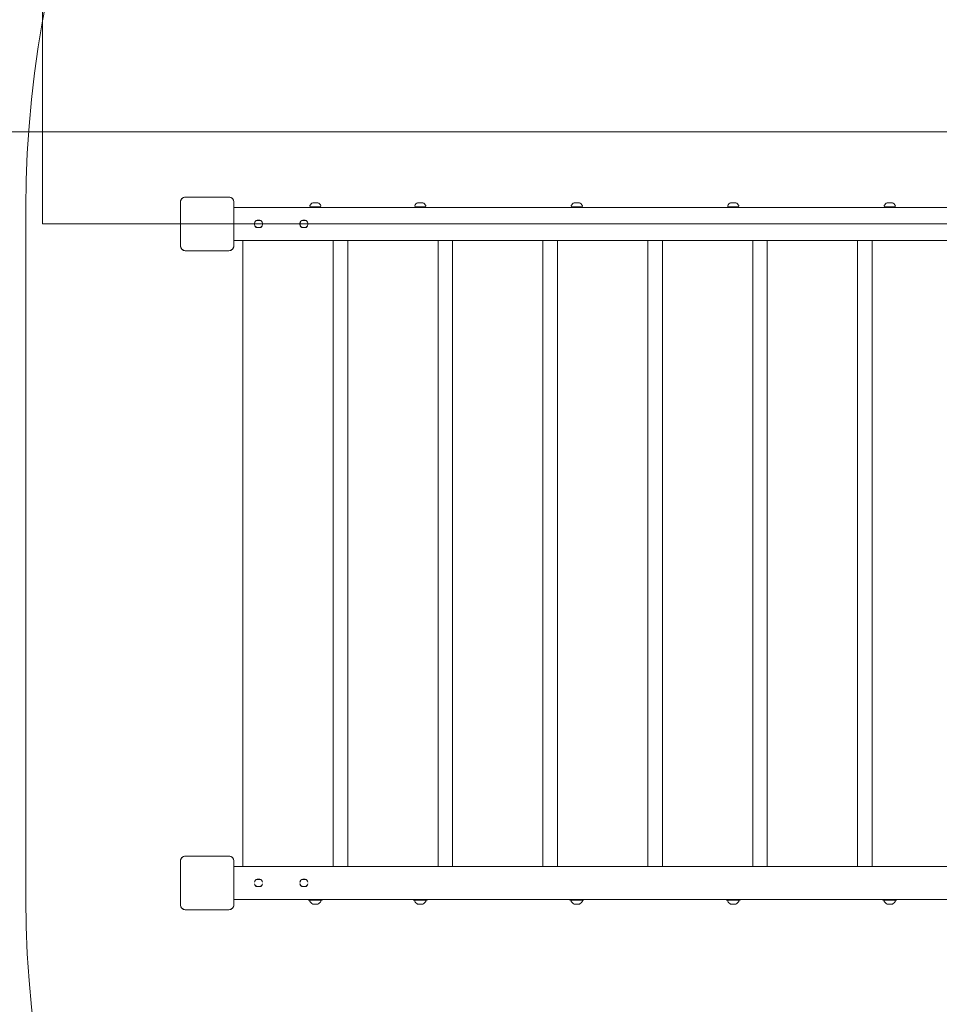
# Model space of a CAD drawing. Units: millimetres. Extents: x 7407 to 22175, y 6282 to 17696.
# Drawn here: x 11516 to 12911, y 10341 to 11835 of the extents above; entities that cross this region are included whole.
import ezdxf

# ---------------------------------------------------------------- set-up
doc = ezdxf.new("R2010")
doc.units = ezdxf.units.MM
doc.header["$LTSCALE"] = 75
doc.layers.add('Dimension (ISO)', color=7, linetype='Continuous', lineweight=18)
doc.layers.add('Visible (ISO)', color=7, linetype='Continuous', lineweight=18)
doc.layers.add('Fall Zone', color=5, linetype='Continuous', lineweight=20, true_color=0x0000ff)
doc.styles.add('Note Text (ISO)', font='tahoma.ttf')
doc.dimstyles.new('Aplay Dimension Styles M', dxfattribs={"dimscale": 75, "dimtxt": 2.5, "dimasz": 2.5, "dimexe": 3.175, "dimexo": 2, "dimgap": 0.762, "dimtad": 1, "dimdec": 1, "dimlfac": 0.001, "dimrnd": 1e-08, "dimzin": 0, "dimdsep": 46, "dimtxsty": 'Note Text (ISO)', "dimcen": 0.09, "dimdle": 10, "dimclrd": 256, "dimclre": 256, "dimclrt": 7, "dimadec": 0, "dimazin": 0, "dimtfac": 1.40208, "dimtofl": 0, "dimtmove": 0, "dimatfit": 3, "dimfxl": 1, "dimtolj": 1, "dimtzin": 0, "dimlwd": -1, "dimlwe": -1, "dimarcsym": 0})

# ---------------------------------------------------------------- blocks, each defined once
blk = doc.blocks.new('*D51')
at = {"layer": 'Defpoints', "color": 0, "transparency": 16777216}
for p in [(16669.9, 16794.9), (7662.3, 6282.1), (17622.3, 6282.1)]:
    blk.add_point(p, dxfattribs=at)
at = {"layer": 'Dimension (ISO)', "transparency": 16777216}
for p, q in [((16519.9, 16794.9), (7424.2, 16794.9)), ((7662.3, 16607.4), (7662.3, 6469.6)), ((17472.3, 6282.1), (7424.2, 6282.1))]:
    blk.add_line(p, q, dxfattribs=at)
for points in [[(7631.1, 16607.4), (7693.6, 16607.4), (7662.3, 16794.9)], [(7631.1, 6469.6), (7693.6, 6469.6), (7662.3, 6282.1)]]:
    blk.add_solid(points, dxfattribs=at)
at = {"layer": 'Dimension (ISO)', "color": 7, "transparency": 16777216, "insert": (7410, 11538.5), "char_height": 187.5, "attachment_point": 2, "rotation": 90, "style": 'Note Text (ISO)'}
blk.add_mtext('\\A1;10.5 m', dxfattribs=at)

msp = doc.modelspace()

# ---------------------------------------------------------------- linework, layer by layer
at = {"layer": 'Fall Zone'}
for p, q in [((11550.44, 11524.95), (11550.44, 13524.95)), ((13150.44, 11664.95), (10150.44, 11664.95)), ((11525.44, 10499.95), (11525.44, 11549.95)), ((15750.44, 11524.95), (11550.44, 11524.95))]:
    msp.add_line(p, q, dxfattribs=at)
for centre, start, end in [((11825.38, 11549.95), 90, 180), ((13125.44, 11549.95), 90, 180), ((11825.38, 10499.95), 180, 270), ((13125.44, 10499.95), 180, 270)]:
    msp.add_arc(centre, 1600, start, end, dxfattribs=at)
at = {"layer": 'Visible (ISO)'}
for p, q in [((11833.5, 11565.65), (11767.38, 11565.65)), ((11769.35, 11565.53), (11767.38, 11565.53)), ((11833.5, 11565.53), (11767.38, 11565.53)), ((11831.52, 11565.53), (11769.35, 11565.53)), ((11833.5, 11565.53), (11831.52, 11565.53)), ((11759.73, 11558.01), (11759.73, 11491.88)), ((11759.85, 11558.01), (11759.85, 11556.03)), ((11759.85, 11558.01), (11759.85, 11491.88)), ((11759.85, 11556.03), (11759.85, 11493.86)), ((11841.02, 11556.03), (11841.02, 11558.01)), ((11841.02, 11491.88), (11841.02, 11558.01)), ((11841.02, 11493.86), (11841.02, 11556.03)), ((11841.14, 11491.88), (11841.14, 11558.01)), ((13104.94, 11549.95), (11841.16, 11549.95)), ((11956.6, 11551.15), (11956.17, 11552.45)), ((11972.6, 11551.15), (11956.6, 11551.15)), ((11959.6, 11551.15), (11959.6, 11549.95)), ((11961.14, 11557.15), (11960.6, 11557.15)), ((11964.6, 11557.15), (11961.14, 11557.15)), ((11968.07, 11557.15), (11964.6, 11557.15)), ((11968.6, 11557.15), (11968.07, 11557.15)), ((11969.6, 11551.15), (11969.6, 11549.95)), ((11972.6, 11551.15), (11973.04, 11552.45)), ((12115.88, 11551.15), (12115.44, 11552.45)), ((12131.88, 11551.15), (12115.88, 11551.15)), ((12118.88, 11551.15), (12118.88, 11549.95)), ((12120.41, 11557.15), (12119.88, 11557.15)), ((12123.88, 11557.15), (12120.41, 11557.15)), ((12127.34, 11557.15), (12123.88, 11557.15)), ((12127.88, 11557.15), (12127.34, 11557.15)), ((12128.88, 11551.15), (12128.88, 11549.95)), ((12131.88, 11551.15), (12132.31, 11552.45)), ((12353.35, 11551.15), (12352.92, 11552.45)), ((12369.35, 11551.15), (12353.35, 11551.15)), ((12356.35, 11551.15), (12356.35, 11549.95)), ((12357.89, 11557.15), (12357.35, 11557.15)), ((12361.35, 11557.15), (12357.89, 11557.15)), ((12364.81, 11557.15), (12361.35, 11557.15)), ((12365.35, 11557.15), (12364.81, 11557.15)), ((12366.35, 11551.15), (12366.35, 11549.95)), ((12369.35, 11551.15), (12369.78, 11552.45)), ((12590.82, 11551.15), (12590.39, 11552.45)), ((12606.82, 11551.15), (12590.82, 11551.15)), ((12593.82, 11551.15), (12593.82, 11549.95)), ((12595.36, 11557.15), (12594.82, 11557.15)), ((12598.82, 11557.15), (12595.36, 11557.15)), ((12602.29, 11557.15), (12598.82, 11557.15)), ((12602.82, 11557.15), (12602.29, 11557.15)), ((12603.82, 11551.15), (12603.82, 11549.95)), ((12606.82, 11551.15), (12607.26, 11552.45)), ((12828.3, 11551.15), (12827.86, 11552.45)), ((12844.3, 11551.15), (12828.3, 11551.15)), ((12831.3, 11551.15), (12831.3, 11549.95)), ((12832.83, 11557.15), (12832.3, 11557.15)), ((12836.3, 11557.15), (12832.83, 11557.15)), ((12839.76, 11557.15), (12836.3, 11557.15)), ((12840.3, 11557.15), (12839.76, 11557.15)), ((12841.3, 11551.15), (12841.3, 11549.95)), ((12844.3, 11551.15), (12844.73, 11552.45)), ((11872.32, 11526.05), (11872.48, 11526.05)), ((11872.48, 11523.85), (11872.32, 11523.85)), ((11880.28, 11530.45), (11876.45, 11530.45)), ((11876.45, 11530.25), (11880.28, 11530.25)), ((11880.28, 11519.65), (11876.45, 11519.65)), ((11876.45, 11519.45), (11880.28, 11519.45)), ((11880.28, 11530.25), (11881.4, 11530.25)), ((11880.28, 11519.65), (11881.4, 11519.65)), ((11884.25, 11526.05), (11884.41, 11526.05)), ((11884.41, 11523.85), (11884.25, 11523.85)), ((11941.26, 11526.05), (11941.42, 11526.05)), ((11941.42, 11523.85), (11941.26, 11523.85)), ((11949.22, 11530.45), (11945.39, 11530.45)), ((11945.39, 11530.25), (11949.22, 11530.25)), ((11949.22, 11519.65), (11945.39, 11519.65)), ((11945.39, 11519.45), (11949.22, 11519.45)), ((11949.22, 11530.25), (11950.35, 11530.25)), ((11949.22, 11519.65), (11950.35, 11519.65)), ((11953.19, 11526.05), (11953.35, 11526.05)), ((11953.35, 11523.85), (11953.19, 11523.85)), ((11759.85, 11493.86), (11759.85, 11491.88)), ((11841.02, 11491.88), (11841.02, 11493.86)), ((11841.14, 11499.95), (13110.94, 11499.95)), ((11854.6, 11499.95), (11854.6, 10549.95)), ((11991.6, 10549.95), (11991.6, 11499.95)), ((12013.77, 11499.95), (12013.77, 10549.95)), ((12150.77, 10549.95), (12150.77, 11499.95)), ((12172.94, 11499.95), (12172.94, 10549.95)), ((12309.94, 10549.95), (12309.94, 11499.95)), ((12332.1, 11499.95), (12332.1, 10549.95)), ((12469.1, 10549.95), (12469.1, 11499.95)), ((12491.27, 11499.95), (12491.27, 10549.95)), ((12628.27, 10549.95), (12628.27, 11499.95)), ((12650.44, 11499.95), (12650.44, 10549.95)), ((12787.44, 10549.95), (12787.44, 11499.95)), ((12809.6, 11499.95), (12809.6, 10549.95)), ((11767.38, 11484.36), (11769.35, 11484.36)), ((11767.38, 11484.36), (11833.5, 11484.36)), ((11767.38, 11484.24), (11833.5, 11484.24)), ((11769.35, 11484.36), (11831.52, 11484.36)), ((11831.52, 11484.36), (11833.5, 11484.36)), ((11833.5, 10565.65), (11767.38, 10565.65)), ((11769.35, 10565.53), (11767.38, 10565.53)), ((11833.5, 10565.53), (11767.38, 10565.53)), ((11831.52, 10565.53), (11769.35, 10565.53)), ((11833.5, 10565.53), (11831.52, 10565.53)), ((11759.73, 10558.01), (11759.73, 10491.88)), ((11759.85, 10558.01), (11759.85, 10556.03)), ((11759.85, 10558.01), (11759.85, 10491.88)), ((11759.85, 10556.03), (11759.85, 10493.86)), ((11841.02, 10556.03), (11841.02, 10558.01)), ((11841.02, 10491.88), (11841.02, 10558.01)), ((11841.02, 10493.86), (11841.02, 10556.03)), ((11841.14, 10491.88), (11841.14, 10558.01)), ((11841.14, 10549.95), (13110.94, 10549.95)), ((11872.48, 10526.05), (11872.32, 10526.05)), ((11872.32, 10523.85), (11872.48, 10523.85)), ((11876.45, 10530.45), (11880.28, 10530.45)), ((11880.28, 10530.25), (11876.45, 10530.25)), ((11876.45, 10519.65), (11880.28, 10519.65)), ((11880.28, 10519.45), (11876.45, 10519.45)), ((11880.28, 10530.25), (11881.4, 10530.25)), ((11880.28, 10519.65), (11881.4, 10519.65)), ((11884.41, 10526.05), (11884.25, 10526.05)), ((11884.25, 10523.85), (11884.41, 10523.85)), ((11941.42, 10526.05), (11941.26, 10526.05)), ((11941.26, 10523.85), (11941.42, 10523.85)), ((11945.39, 10530.45), (11949.22, 10530.45)), ((11949.22, 10530.25), (11945.39, 10530.25)), ((11945.39, 10519.65), (11949.22, 10519.65)), ((11949.22, 10519.45), (11945.39, 10519.45)), ((11949.22, 10530.25), (11950.35, 10530.25)), ((11949.22, 10519.65), (11950.35, 10519.65)), ((11953.35, 10526.05), (11953.19, 10526.05)), ((11953.19, 10523.85), (11953.35, 10523.85)), ((11759.85, 10493.86), (11759.85, 10491.88)), ((11841.02, 10491.88), (11841.02, 10493.86)), ((13104.94, 10499.95), (11841.16, 10499.95)), ((11954.25, 10499.95), (11954.25, 10498.75)), ((11974.95, 10498.75), (11954.25, 10498.75)), ((11956.6, 10498.75), (11956.17, 10497.44)), ((11960.6, 10492.75), (11961.14, 10492.75)), ((11961.14, 10492.75), (11964.6, 10492.75)), ((11964.6, 10492.75), (11968.07, 10492.75)), ((11968.07, 10492.75), (11968.6, 10492.75)), ((11972.6, 10498.75), (11973.04, 10497.44)), ((11974.95, 10499.95), (11974.95, 10498.75)), ((12113.53, 10499.95), (12113.53, 10498.75)), ((12134.23, 10498.75), (12113.53, 10498.75)), ((12115.88, 10498.75), (12115.44, 10497.44)), ((12119.88, 10492.75), (12120.41, 10492.75)), ((12120.41, 10492.75), (12123.88, 10492.75)), ((12123.88, 10492.75), (12127.34, 10492.75)), ((12127.34, 10492.75), (12127.88, 10492.75)), ((12131.88, 10498.75), (12132.31, 10497.44)), ((12134.23, 10499.95), (12134.23, 10498.75)), ((12351, 10499.95), (12351, 10498.75)), ((12371.7, 10498.75), (12351, 10498.75)), ((12353.35, 10498.75), (12352.92, 10497.44)), ((12357.35, 10492.75), (12357.89, 10492.75)), ((12357.89, 10492.75), (12361.35, 10492.75)), ((12361.35, 10492.75), (12364.81, 10492.75)), ((12364.81, 10492.75), (12365.35, 10492.75)), ((12369.35, 10498.75), (12369.78, 10497.44)), ((12371.7, 10499.95), (12371.7, 10498.75)), ((12588.47, 10499.95), (12588.47, 10498.75)), ((12609.17, 10498.75), (12588.47, 10498.75)), ((12590.82, 10498.75), (12590.39, 10497.44)), ((12594.82, 10492.75), (12595.36, 10492.75)), ((12595.36, 10492.75), (12598.82, 10492.75)), ((12598.82, 10492.75), (12602.29, 10492.75)), ((12602.29, 10492.75), (12602.82, 10492.75)), ((12606.82, 10498.75), (12607.26, 10497.44)), ((12609.17, 10499.95), (12609.17, 10498.75)), ((12825.95, 10499.95), (12825.95, 10498.75)), ((12846.65, 10498.75), (12825.95, 10498.75)), ((12828.3, 10498.75), (12827.86, 10497.44)), ((12832.3, 10492.75), (12832.83, 10492.75)), ((12832.83, 10492.75), (12836.3, 10492.75)), ((12836.3, 10492.75), (12839.76, 10492.75)), ((12839.76, 10492.75), (12840.3, 10492.75)), ((12844.3, 10498.75), (12844.73, 10497.44)), ((12846.65, 10499.95), (12846.65, 10498.75)), ((11767.38, 10484.36), (11769.35, 10484.36)), ((11767.38, 10484.36), (11833.5, 10484.36)), ((11767.38, 10484.24), (11833.5, 10484.24)), ((11769.35, 10484.36), (11831.52, 10484.36)), ((11831.52, 10484.36), (11833.5, 10484.36))]:
    msp.add_line(p, q, dxfattribs=at)
for centre, radius, start, end in [((11767.38, 11558.01), 7.64, 90, 180), ((11767.38, 11558.01), 7.52, 90, 180), ((11833.5, 11558.01), 7.64, 0, 90), ((11833.5, 11558.01), 7.52, 0, 90), ((11956.65, 11552.61), 0.5, 152.36681, 198.43495), ((11965.04, 11548.21), 9.98, 116.3993, 152.36681), ((11964.17, 11548.21), 9.98, 27.63319, 63.6007), ((11972.56, 11552.61), 0.5, 341.56505, 27.63319), ((12115.92, 11552.61), 0.5, 152.36681, 198.43495), ((12124.31, 11548.21), 9.98, 116.3993, 152.36681), ((12123.44, 11548.21), 9.98, 27.63319, 63.6007), ((12131.84, 11552.61), 0.5, 341.56505, 27.63319), ((12353.39, 11552.61), 0.5, 152.36681, 198.43495), ((12361.79, 11548.21), 9.98, 116.3993, 152.36681), ((12360.91, 11548.21), 9.98, 27.63319, 63.6007), ((12369.31, 11552.61), 0.5, 341.56505, 27.63319), ((12590.86, 11552.61), 0.5, 152.36681, 198.43495), ((12599.26, 11548.21), 9.98, 116.3993, 152.36681), ((12598.39, 11548.21), 9.98, 27.63319, 63.6007), ((12606.78, 11552.61), 0.5, 341.56505, 27.63319), ((12828.34, 11552.61), 0.5, 152.36681, 198.43495), ((12836.73, 11548.21), 9.98, 116.3993, 152.36681), ((12835.86, 11548.21), 9.98, 27.63319, 63.6007), ((12844.26, 11552.61), 0.5, 341.56505, 27.63319), ((11767.38, 11491.88), 7.64, 180, 270), ((11767.38, 11491.88), 7.52, 180, 270), ((11833.5, 11491.88), 7.64, 270, 0), ((11833.5, 11491.88), 7.52, 270, 0), ((11767.38, 10558.01), 7.64, 90, 180), ((11767.38, 10558.01), 7.52, 90, 180), ((11833.5, 10558.01), 7.64, 0, 90), ((11833.5, 10558.01), 7.52, 0, 90), ((11767.38, 10491.88), 7.64, 180, 270), ((11767.38, 10491.88), 7.52, 180, 270), ((11833.5, 10491.88), 7.64, 270, 0), ((11833.5, 10491.88), 7.52, 270, 0), ((11956.65, 10497.29), 0.5, 161.56505, 207.63319), ((11965.04, 10501.68), 9.98, 207.63319, 243.6007), ((11964.17, 10501.68), 9.98, 296.3993, 332.36681), ((11972.56, 10497.29), 0.5, 332.36681, 18.43495), ((12115.92, 10497.29), 0.5, 161.56505, 207.63319), ((12124.31, 10501.68), 9.98, 207.63319, 243.6007), ((12123.44, 10501.68), 9.98, 296.3993, 332.36681), ((12131.84, 10497.29), 0.5, 332.36681, 18.43495), ((12353.39, 10497.29), 0.5, 161.56505, 207.63319), ((12361.79, 10501.68), 9.98, 207.63319, 243.6007), ((12360.91, 10501.68), 9.98, 296.3993, 332.36681), ((12369.31, 10497.29), 0.5, 332.36681, 18.43495), ((12590.86, 10497.29), 0.5, 161.56505, 207.63319), ((12599.26, 10501.68), 9.98, 207.63319, 243.6007), ((12598.39, 10501.68), 9.98, 296.3993, 332.36681), ((12606.78, 10497.29), 0.5, 332.36681, 18.43495), ((12828.34, 10497.29), 0.5, 161.56505, 207.63319), ((12836.73, 10501.68), 9.98, 207.63319, 243.6007), ((12835.86, 10501.68), 9.98, 296.3993, 332.36681), ((12844.26, 10497.29), 0.5, 332.36681, 18.43495)]:
    msp.add_arc(centre, radius, start, end, dxfattribs=at)
for centre, major_axis, start_param, end_param in [((11876.45, 11524.95), (0, 5.5), 0, 1.3694384), ((11876.45, 11524.95), (0, -5.5), 4.9137469, 6.2831853), ((11876.45, 11524.95), (0, 5.3), 0, 1.3617295), ((11876.45, 11524.95), (0, -5.3), 4.9214558, 6.2831853), ((11878.38, 11524.95), (0, 5.5), 0, 0.2705039), ((11878.38, 11524.95), (0, -5.5), 6.0126814, 6.2831853), ((11880.28, 11524.95), (0, 5.5), 4.9137469, 6.2831853), ((11880.28, 11524.95), (0, 5.3), 4.9214558, 6.2831853), ((11880.28, 11524.95), (0, -5.3), 0, 1.3617295), ((11880.28, 11524.95), (0, -5.5), 0, 1.3694384), ((11945.39, 11524.95), (0, 5.5), 0, 1.3694384), ((11945.39, 11524.95), (0, -5.5), 4.9137469, 6.2831853), ((11945.39, 11524.95), (0, 5.3), 0, 1.3617295), ((11945.39, 11524.95), (0, -5.3), 4.9214558, 6.2831853), ((11947.32, 11524.95), (0, 5.5), 0, 0.2705039), ((11947.32, 11524.95), (0, -5.5), 6.0126814, 6.2831853), ((11949.22, 11524.95), (0, 5.5), 4.9137469, 6.2831853), ((11949.22, 11524.95), (0, 5.3), 4.9214558, 6.2831853), ((11949.22, 11524.95), (0, -5.3), 0, 1.3617295), ((11949.22, 11524.95), (0, -5.5), 0, 1.3694384), ((11876.45, 10524.95), (0, 5.5), 0, 1.3694384), ((11876.45, 10524.95), (0, -5.5), 4.9137469, 6.2831853), ((11876.45, 10524.95), (0, 5.3), 0, 1.3617295), ((11876.45, 10524.95), (0, -5.3), 4.9214558, 6.2831853), ((11878.38, 10524.95), (0, 5.5), 0, 0.2705039), ((11878.38, 10524.95), (0, -5.5), 6.0126814, 6.2831853), ((11880.28, 10524.95), (0, 5.5), 4.9137469, 6.2831853), ((11880.28, 10524.95), (0, 5.3), 4.9214558, 6.2831853), ((11880.28, 10524.95), (0, -5.5), 0, 1.3694384), ((11880.28, 10524.95), (0, -5.3), 0, 1.3617295), ((11945.39, 10524.95), (0, 5.5), 0, 1.3694384), ((11945.39, 10524.95), (0, -5.5), 4.9137469, 6.2831853), ((11945.39, 10524.95), (0, 5.3), 0, 1.3617295), ((11945.39, 10524.95), (0, -5.3), 4.9214558, 6.2831853), ((11947.32, 10524.95), (0, 5.5), 0, 0.2705039), ((11947.32, 10524.95), (0, -5.5), 6.0126814, 6.2831853), ((11949.22, 10524.95), (0, 5.5), 4.9137469, 6.2831853), ((11949.22, 10524.95), (0, 5.3), 4.9214558, 6.2831853), ((11949.22, 10524.95), (0, -5.5), 0, 1.3694384), ((11949.22, 10524.95), (0, -5.3), 0, 1.3617295)]:
    msp.add_ellipse(centre, major_axis=major_axis, ratio=0.7660444, start_param=start_param, end_param=end_param, dxfattribs=at)
for points, knots in [([(11767.38, 11565.53), (11767.01, 11565.53), (11766.65, 11565.5), (11765.27, 11565.3), (11764.28, 11564.94), (11762.7, 11563.96), (11762.07, 11563.4), (11760.93, 11562), (11760.46, 11561.12), (11759.96, 11559.47), (11759.85, 11558.74), (11759.85, 11558.01)], [1.75342231, 1.75342231, 1.75342231, 1.75342231, 1.80440108, 1.80440108, 1.94857872, 1.94857872, 2.06483587, 2.06483587, 2.20183785, 2.20183785, 2.30487297, 2.30487297, 2.30487297, 2.30487297]), ([(11841.02, 11558.01), (11841.02, 11558.37), (11840.99, 11558.74), (11840.79, 11560.12), (11840.43, 11561.11), (11839.45, 11562.68), (11838.89, 11563.32), (11837.49, 11564.46), (11836.61, 11564.93), (11834.96, 11565.42), (11834.23, 11565.53), (11833.5, 11565.53)], [1.75342231, 1.75342231, 1.75342231, 1.75342231, 1.80440108, 1.80440108, 1.94857872, 1.94857872, 2.06483587, 2.06483587, 2.20183785, 2.20183785, 2.30487297, 2.30487297, 2.30487297, 2.30487297]), ([(11759.85, 11491.88), (11759.85, 11491.06), (11759.99, 11490.22), (11760.62, 11488.39), (11761.22, 11487.42), (11762.64, 11485.98), (11763.38, 11485.45), (11765.08, 11484.65), (11766.06, 11484.41), (11767.15, 11484.37), (11767.26, 11484.36), (11767.38, 11484.36)], [-2.30323825, -2.30323825, -2.30323825, -2.30323825, -2.1869905, -2.1869905, -2.03102045, -2.03102045, -1.9058883, -1.9058883, -1.76825025, -1.76825025, -1.75252831, -1.75252831, -1.75252831, -1.75252831]), ([(11833.5, 11484.36), (11834.32, 11484.36), (11835.16, 11484.5), (11836.99, 11485.13), (11837.97, 11485.73), (11839.41, 11487.14), (11839.93, 11487.89), (11840.73, 11489.59), (11840.97, 11490.57), (11841.02, 11491.66), (11841.02, 11491.77), (11841.02, 11491.88)], [-2.30323825, -2.30323825, -2.30323825, -2.30323825, -2.1869905, -2.1869905, -2.03102045, -2.03102045, -1.9058883, -1.9058883, -1.76825025, -1.76825025, -1.75252831, -1.75252831, -1.75252831, -1.75252831]), ([(11767.38, 10565.53), (11767.01, 10565.53), (11766.65, 10565.5), (11765.27, 10565.3), (11764.28, 10564.94), (11762.7, 10563.96), (11762.07, 10563.4), (11760.93, 10562), (11760.46, 10561.12), (11759.96, 10559.47), (11759.85, 10558.74), (11759.85, 10558.01)], [1.75342231, 1.75342231, 1.75342231, 1.75342231, 1.80440108, 1.80440108, 1.94857872, 1.94857872, 2.06483587, 2.06483587, 2.20183785, 2.20183785, 2.30487297, 2.30487297, 2.30487297, 2.30487297]), ([(11841.02, 10558.01), (11841.02, 10558.37), (11840.99, 10558.74), (11840.79, 10560.12), (11840.43, 10561.11), (11839.45, 10562.68), (11838.89, 10563.32), (11837.49, 10564.46), (11836.61, 10564.93), (11834.96, 10565.42), (11834.23, 10565.53), (11833.5, 10565.53)], [1.75342231, 1.75342231, 1.75342231, 1.75342231, 1.80440108, 1.80440108, 1.94857872, 1.94857872, 2.06483587, 2.06483587, 2.20183785, 2.20183785, 2.30487297, 2.30487297, 2.30487297, 2.30487297]), ([(11759.85, 10491.88), (11759.85, 10491.06), (11759.99, 10490.22), (11760.62, 10488.39), (11761.22, 10487.42), (11762.64, 10485.98), (11763.38, 10485.45), (11765.08, 10484.65), (11766.06, 10484.41), (11767.15, 10484.37), (11767.26, 10484.36), (11767.38, 10484.36)], [-2.30323825, -2.30323825, -2.30323825, -2.30323825, -2.1869905, -2.1869905, -2.03102045, -2.03102045, -1.9058883, -1.9058883, -1.76825025, -1.76825025, -1.75252831, -1.75252831, -1.75252831, -1.75252831]), ([(11833.5, 10484.36), (11834.32, 10484.36), (11835.16, 10484.5), (11836.99, 10485.13), (11837.97, 10485.73), (11839.41, 10487.14), (11839.93, 10487.89), (11840.73, 10489.59), (11840.97, 10490.57), (11841.02, 10491.66), (11841.02, 10491.77), (11841.02, 10491.88)], [-2.30323825, -2.30323825, -2.30323825, -2.30323825, -2.1869905, -2.1869905, -2.03102045, -2.03102045, -1.9058883, -1.9058883, -1.76825025, -1.76825025, -1.75252831, -1.75252831, -1.75252831, -1.75252831])]:
    msp.add_open_spline(points, degree=3, knots=knots, dxfattribs=at)
for points in [[(11841.14, 11549.95), (11841.15, 11549.95), (11841.15, 11549.95), (11841.16, 11549.95)], [(11841.14, 10499.95), (11841.15, 10499.95), (11841.15, 10499.95), (11841.16, 10499.95)]]:
    msp.add_open_spline(points, degree=3, dxfattribs=at)

# ---------------------------------------------------------------- dimensions: what is measured, and where the dimension line sits
at = {"layer": 'Dimension (ISO)'}
dim = msp.add_linear_dim(base=(7662.31, 6282.1), p1=(16669.89, 16794.95), p2=(17622.31, 6282.1), angle=90, text='<> m', dimstyle='Aplay Dimension Styles M', override={"dimgap": 0.762, "dimdec": 1, "dimlfac": 0.001, "dimpost": '', "dimtol": 0, "dimlim": 0, "dimtp": 0, "dimtm": 0, "dimtdec": 2, "dimatfit": 1}, dxfattribs=at)
dim.commit()
dim.dimension.update_dxf_attribs({"geometry": '*D51', "text_midpoint": (7662.31, 11538.52), "dimtype": 160})

doc.saveas('drawing.dxf')
